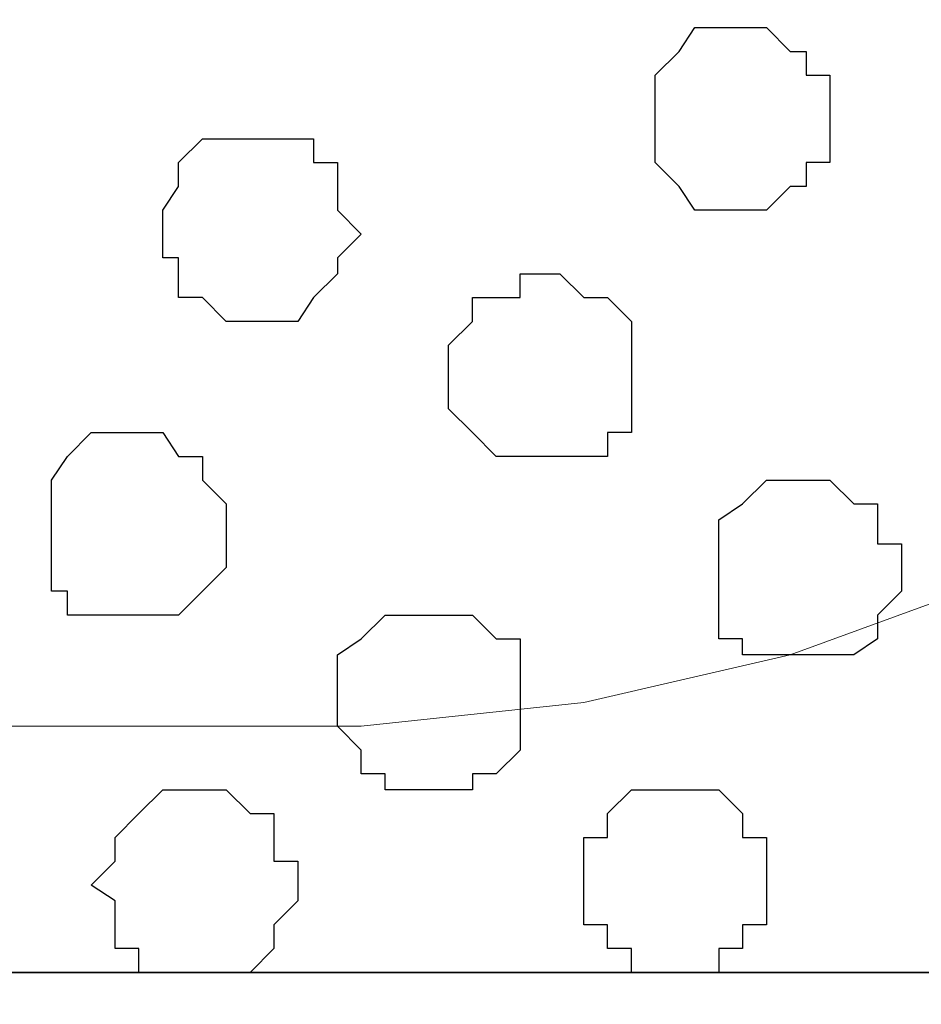
# Model space of a CAD drawing. Units: centimetres. Extents: x -8.5 to 8.6, y -10.2 to 13.4.
# Drawn here: x -2.5 to -2.2, y 0.5 to 0.8 of the extents above; entities that cross this region are included whole.
import ezdxf

# ---------------------------------------------------------------- set-up
doc = ezdxf.new("R2010")
doc.units = ezdxf.units.CM
doc.header["$MEASUREMENT"] = 0
doc.layers.add('Layer 1', color=7, linetype='Continuous')

msp = doc.modelspace()

# ---------------------------------------------------------------- linework, layer by layer
at = {"layer": 'Layer 1', "color": 254}
msp.add_open_spline([(-7.94032, 0.49671), (-7.94032, 0.49671), (8.55274, 0.49671), (8.55274, 0.49671), (8.55274, 0.49671), (8.55274, 0.49671), (8.55274, 1.91276), (8.55274, 1.91276), (8.55274, 1.91276), (8.55274, 1.91276), (-7.94032, 1.91276), (-7.94032, 1.91276), (-7.94032, 1.91276), (-7.94032, 1.91276), (-7.94032, 0.49671), (-7.94032, 0.49671)], degree=3, knots=[0, 0, 0, 0, 0.25, 0.25, 0.25, 0.25, 0.5, 0.5, 0.5, 0.5, 0.75, 0.75, 0.75, 0.75, 1, 1, 1, 1], dxfattribs=at)
at = {"layer": 'Layer 1', "lineweight": 9}
for points, knots in [([(-7.94032, 1.91276), (-7.94032, 1.91276), (8.55274, 1.91276), (8.55274, 1.91276), (8.55274, 1.91276), (8.55274, 1.91276), (8.55274, 0.49671), (8.55274, 0.49671), (8.55274, 0.49671), (8.55274, 0.49671), (-7.94032, 0.49671), (-7.94032, 0.49671), (-7.94032, 0.49671), (-7.94032, 0.49671), (-7.94032, 1.91276), (-7.94032, 1.91276)], [0, 0, 0, 0, 0.25, 0.25, 0.25, 0.25, 0.5, 0.5, 0.5, 0.5, 0.75, 0.75, 0.75, 0.75, 1, 1, 1, 1]), ([(-2.75449, 0.69991), (-2.75449, 0.69991), (-2.44969, 1.70321), (-2.44969, 1.70321), (-2.44969, 1.70321), (-2.44969, 1.70321), (-2.44969, 1.73919), (-2.44969, 1.73919), (-2.44969, 1.73919), (-2.44969, 1.73919), (-2.45604, 1.75824), (-2.45604, 1.75824), (-2.45604, 1.75824), (-2.45604, 1.75824), (-2.46874, 1.76883), (-2.46874, 1.76883), (-2.46874, 1.76883), (-2.46874, 1.76883), (-2.49837, 1.79846), (-2.49837, 1.79846), (-2.49837, 1.79846), (-2.49837, 1.79846), (-2.53436, 1.82386), (-2.53436, 1.82386), (-2.53436, 1.82386), (-2.53436, 1.82386), (-2.58092, 1.84079), (-2.58092, 1.84079), (-2.58092, 1.84079), (-2.58092, 1.84079), (-2.63596, 1.85349), (-2.63596, 1.85349), (-2.63596, 1.85349), (-2.63596, 1.85349), (-2.69522, 1.85984), (-2.69522, 1.85984), (-2.69522, 1.85984), (-2.69522, 1.85984), (-2.76084, 1.86619), (-2.76084, 1.86619), (-2.76084, 1.86619), (-2.76084, 1.86619), (-2.82011, 1.85984), (-2.82011, 1.85984), (-2.82011, 1.85984), (-2.82011, 1.85984), (-2.87937, 1.85349), (-2.87937, 1.85349), (-2.87937, 1.85349), (-2.87937, 1.85349), (-2.93441, 1.84714), (-2.93441, 1.84714), (-2.93441, 1.84714), (-2.93441, 1.84714), (-2.98097, 1.83021), (-2.98097, 1.83021), (-2.98097, 1.83021), (-2.98097, 1.83021), (-3.01696, 1.80481), (-3.01696, 1.80481), (-3.01696, 1.80481), (-3.01696, 1.80481), (-3.04659, 1.78153), (-3.04659, 1.78153), (-3.04659, 1.78153), (-3.04659, 1.78153), (-3.05929, 1.76459), (-3.05929, 1.76459), (-3.05929, 1.76459), (-3.05929, 1.76459), (-3.05929, 1.75189), (-3.05929, 1.75189), (-3.05929, 1.75189), (-3.05929, 1.75189), (-3.06564, 1.73284), (-3.06564, 1.73284), (-3.06564, 1.73284), (-3.06564, 1.73284), (-3.05929, 1.71591), (-3.05929, 1.71591), (-3.05929, 1.71591), (-3.05929, 1.71591), (-2.75449, 0.69991), (-2.75449, 0.69991)], [0, 0, 0, 0, 0.047619, 0.047619, 0.047619, 0.047619, 0.095238, 0.095238, 0.095238, 0.095238, 0.142857, 0.142857, 0.142857, 0.142857, 0.190476, 0.190476, 0.190476, 0.190476, 0.238095, 0.238095, 0.238095, 0.238095, 0.285714, 0.285714, 0.285714, 0.285714, 0.333333, 0.333333, 0.333333, 0.333333, 0.380952, 0.380952, 0.380952, 0.380952, 0.428571, 0.428571, 0.428571, 0.428571, 0.47619, 0.47619, 0.47619, 0.47619, 0.52381, 0.52381, 0.52381, 0.52381, 0.571429, 0.571429, 0.571429, 0.571429, 0.619048, 0.619048, 0.619048, 0.619048, 0.666667, 0.666667, 0.666667, 0.666667, 0.714286, 0.714286, 0.714286, 0.714286, 0.761905, 0.761905, 0.761905, 0.761905, 0.809524, 0.809524, 0.809524, 0.809524, 0.857143, 0.857143, 0.857143, 0.857143, 0.904762, 0.904762, 0.904762, 0.904762, 0.952381, 0.952381, 0.952381, 0.952381, 1, 1, 1, 1]), ([(-2.14489, 0.70626), (-2.14489, 0.70626), (-1.84644, 1.70956), (-1.84644, 1.70956), (-1.84644, 1.70956), (-1.84644, 1.70956), (-1.84009, 1.72861), (-1.84009, 1.72861), (-1.84009, 1.72861), (-1.84009, 1.72861), (-1.84644, 1.74554), (-1.84644, 1.74554), (-1.84644, 1.74554), (-1.84644, 1.74554), (-1.85279, 1.76459), (-1.85279, 1.76459), (-1.85279, 1.76459), (-1.85279, 1.76459), (-1.85914, 1.78153), (-1.85914, 1.78153), (-1.85914, 1.78153), (-1.85914, 1.78153), (-1.88877, 1.80481), (-1.88877, 1.80481), (-1.88877, 1.80481), (-1.88877, 1.80481), (-1.92476, 1.83021), (-1.92476, 1.83021), (-1.92476, 1.83021), (-1.92476, 1.83021), (-1.97132, 1.84714), (-1.97132, 1.84714), (-1.97132, 1.84714), (-1.97132, 1.84714), (-2.02636, 1.85984), (-2.02636, 1.85984), (-2.02636, 1.85984), (-2.02636, 1.85984), (-2.08562, 1.86619), (-2.08562, 1.86619), (-2.08562, 1.86619), (-2.08562, 1.86619), (-2.21051, 1.86619), (-2.21051, 1.86619), (-2.21051, 1.86619), (-2.21051, 1.86619), (-2.26554, 1.85984), (-2.26554, 1.85984), (-2.26554, 1.85984), (-2.26554, 1.85984), (-2.31846, 1.84714), (-2.31846, 1.84714), (-2.31846, 1.84714), (-2.31846, 1.84714), (-2.36714, 1.83021), (-2.36714, 1.83021), (-2.36714, 1.83021), (-2.36714, 1.83021), (-2.40312, 1.80481), (-2.40312, 1.80481), (-2.40312, 1.80481), (-2.40312, 1.80481), (-2.43276, 1.78153), (-2.43276, 1.78153), (-2.43276, 1.78153), (-2.43276, 1.78153), (-2.43911, 1.76459), (-2.43911, 1.76459), (-2.43911, 1.76459), (-2.43911, 1.76459), (-2.44334, 1.74554), (-2.44334, 1.74554), (-2.44334, 1.74554), (-2.44334, 1.74554), (-2.44969, 1.72861), (-2.44969, 1.72861), (-2.44969, 1.72861), (-2.44969, 1.72861), (-2.44334, 1.70956), (-2.44334, 1.70956), (-2.44334, 1.70956), (-2.44334, 1.70956), (-2.14489, 0.70626), (-2.14489, 0.70626)], [0, 0, 0, 0, 0.047619, 0.047619, 0.047619, 0.047619, 0.095238, 0.095238, 0.095238, 0.095238, 0.142857, 0.142857, 0.142857, 0.142857, 0.190476, 0.190476, 0.190476, 0.190476, 0.238095, 0.238095, 0.238095, 0.238095, 0.285714, 0.285714, 0.285714, 0.285714, 0.333333, 0.333333, 0.333333, 0.333333, 0.380952, 0.380952, 0.380952, 0.380952, 0.428571, 0.428571, 0.428571, 0.428571, 0.47619, 0.47619, 0.47619, 0.47619, 0.52381, 0.52381, 0.52381, 0.52381, 0.571429, 0.571429, 0.571429, 0.571429, 0.619048, 0.619048, 0.619048, 0.619048, 0.666667, 0.666667, 0.666667, 0.666667, 0.714286, 0.714286, 0.714286, 0.714286, 0.761905, 0.761905, 0.761905, 0.761905, 0.809524, 0.809524, 0.809524, 0.809524, 0.857143, 0.857143, 0.857143, 0.857143, 0.904762, 0.904762, 0.904762, 0.904762, 0.952381, 0.952381, 0.952381, 0.952381, 1, 1, 1, 1]), ([(-2.44969, 1.72226), (-2.44969, 1.72226), (-2.14489, 0.71261), (-2.14489, 0.71261), (-2.14489, 0.71261), (-2.14489, 0.71261), (-2.14489, 0.67663), (-2.14489, 0.67663), (-2.14489, 0.67663), (-2.14489, 0.67663), (-2.15124, 0.66393), (-2.15124, 0.66393), (-2.15124, 0.66393), (-2.15124, 0.66393), (-2.16394, 0.64699), (-2.16394, 0.64699), (-2.16394, 0.64699), (-2.16394, 0.64699), (-2.19357, 0.62159), (-2.19357, 0.62159), (-2.19357, 0.62159), (-2.19357, 0.62159), (-2.22956, 0.59831), (-2.22956, 0.59831), (-2.22956, 0.59831), (-2.22956, 0.59831), (-2.27612, 0.58138), (-2.27612, 0.58138), (-2.27612, 0.58138), (-2.27612, 0.58138), (-2.33116, 0.56868), (-2.33116, 0.56868), (-2.33116, 0.56868), (-2.33116, 0.56868), (-2.39042, 0.56233), (-2.39042, 0.56233), (-2.39042, 0.56233), (-2.39042, 0.56233), (-2.50896, 0.56233), (-2.50896, 0.56233), (-2.50896, 0.56233), (-2.50896, 0.56233), (-2.57034, 0.56868), (-2.57034, 0.56868), (-2.57034, 0.56868), (-2.57034, 0.56868), (-2.62326, 0.58138), (-2.62326, 0.58138), (-2.62326, 0.58138), (-2.62326, 0.58138), (-2.67194, 0.59831), (-2.67194, 0.59831), (-2.67194, 0.59831), (-2.67194, 0.59831), (-2.70792, 0.62159), (-2.70792, 0.62159), (-2.70792, 0.62159), (-2.70792, 0.62159), (-2.73756, 0.64699), (-2.73756, 0.64699), (-2.73756, 0.64699), (-2.73756, 0.64699), (-2.74179, 0.66393), (-2.74179, 0.66393), (-2.74179, 0.66393), (-2.74179, 0.66393), (-2.74814, 0.67663), (-2.74814, 0.67663), (-2.74814, 0.67663), (-2.74814, 0.67663), (-2.74814, 0.71261), (-2.74814, 0.71261), (-2.74814, 0.71261), (-2.74814, 0.71261), (-2.44969, 1.72226), (-2.44969, 1.72226)], [0, 0, 0, 0, 0.052632, 0.052632, 0.052632, 0.052632, 0.105263, 0.105263, 0.105263, 0.105263, 0.157895, 0.157895, 0.157895, 0.157895, 0.210526, 0.210526, 0.210526, 0.210526, 0.263158, 0.263158, 0.263158, 0.263158, 0.315789, 0.315789, 0.315789, 0.315789, 0.368421, 0.368421, 0.368421, 0.368421, 0.421053, 0.421053, 0.421053, 0.421053, 0.473684, 0.473684, 0.473684, 0.473684, 0.526316, 0.526316, 0.526316, 0.526316, 0.578947, 0.578947, 0.578947, 0.578947, 0.631579, 0.631579, 0.631579, 0.631579, 0.684211, 0.684211, 0.684211, 0.684211, 0.736842, 0.736842, 0.736842, 0.736842, 0.789474, 0.789474, 0.789474, 0.789474, 0.842105, 0.842105, 0.842105, 0.842105, 0.894737, 0.894737, 0.894737, 0.894737, 0.947368, 0.947368, 0.947368, 0.947368, 1, 1, 1, 1]), ([(-7.94032, 0.49671), (-7.94032, 0.49671), (8.55909, 0.49671), (8.55909, 0.49671), (8.55909, 0.49671), (8.55909, 0.49671), (8.55909, 0.18556), (8.55909, 0.18556), (8.55909, 0.18556), (8.55909, 0.18556), (-7.94032, 0.18556), (-7.94032, 0.18556), (-7.94032, 0.18556), (-7.94032, 0.18556), (-7.94032, 0.49671), (-7.94032, 0.49671)], [0, 0, 0, 0, 0.25, 0.25, 0.25, 0.25, 0.5, 0.5, 0.5, 0.5, 0.75, 0.75, 0.75, 0.75, 1, 1, 1, 1])]:
    msp.add_open_spline(points, degree=3, knots=knots, dxfattribs=at)
at = {"layer": 'Layer 1', "color": 253}
for points, knots in [([(-2.28882, 0.69991), (-2.28882, 0.69991), (-2.28247, 0.69991), (-2.28247, 0.69991), (-2.28247, 0.69991), (-2.28247, 0.69991), (-2.27612, 0.70626), (-2.27612, 0.70626), (-2.27612, 0.70626), (-2.27612, 0.70626), (-2.27189, 0.70626), (-2.27189, 0.70626), (-2.27189, 0.70626), (-2.27189, 0.70626), (-2.27189, 0.71261), (-2.27189, 0.71261), (-2.27189, 0.71261), (-2.27189, 0.71261), (-2.26554, 0.71261), (-2.26554, 0.71261), (-2.26554, 0.71261), (-2.26554, 0.71261), (-2.26554, 0.73589), (-2.26554, 0.73589), (-2.26554, 0.73589), (-2.26554, 0.73589), (-2.27189, 0.73589), (-2.27189, 0.73589), (-2.27189, 0.73589), (-2.27189, 0.73589), (-2.27189, 0.74224), (-2.27189, 0.74224), (-2.27189, 0.74224), (-2.27189, 0.74224), (-2.27612, 0.74224), (-2.27612, 0.74224), (-2.27612, 0.74224), (-2.27612, 0.74224), (-2.28247, 0.74859), (-2.28247, 0.74859), (-2.28247, 0.74859), (-2.28247, 0.74859), (-2.30152, 0.74859), (-2.30152, 0.74859), (-2.30152, 0.74859), (-2.30152, 0.74859), (-2.30576, 0.74224), (-2.30576, 0.74224), (-2.30576, 0.74224), (-2.30576, 0.74224), (-2.31211, 0.73589), (-2.31211, 0.73589), (-2.31211, 0.73589), (-2.31211, 0.73589), (-2.31211, 0.71261), (-2.31211, 0.71261), (-2.31211, 0.71261), (-2.31211, 0.71261), (-2.30576, 0.70626), (-2.30576, 0.70626), (-2.30576, 0.70626), (-2.30576, 0.70626), (-2.30152, 0.69991), (-2.30152, 0.69991), (-2.30152, 0.69991), (-2.30152, 0.69991), (-2.28882, 0.69991), (-2.28882, 0.69991)], [0, 0, 0, 0, 0.058824, 0.058824, 0.058824, 0.058824, 0.117647, 0.117647, 0.117647, 0.117647, 0.176471, 0.176471, 0.176471, 0.176471, 0.235294, 0.235294, 0.235294, 0.235294, 0.294118, 0.294118, 0.294118, 0.294118, 0.352941, 0.352941, 0.352941, 0.352941, 0.411765, 0.411765, 0.411765, 0.411765, 0.470588, 0.470588, 0.470588, 0.470588, 0.529412, 0.529412, 0.529412, 0.529412, 0.588235, 0.588235, 0.588235, 0.588235, 0.647059, 0.647059, 0.647059, 0.647059, 0.705882, 0.705882, 0.705882, 0.705882, 0.764706, 0.764706, 0.764706, 0.764706, 0.823529, 0.823529, 0.823529, 0.823529, 0.882353, 0.882353, 0.882353, 0.882353, 0.941176, 0.941176, 0.941176, 0.941176, 1, 1, 1, 1]), ([(-2.42006, 0.67028), (-2.42006, 0.67028), (-2.40736, 0.67028), (-2.40736, 0.67028), (-2.40736, 0.67028), (-2.40736, 0.67028), (-2.40312, 0.67663), (-2.40312, 0.67663), (-2.40312, 0.67663), (-2.40312, 0.67663), (-2.39677, 0.68298), (-2.39677, 0.68298), (-2.39677, 0.68298), (-2.39677, 0.68298), (-2.39677, 0.68721), (-2.39677, 0.68721), (-2.39677, 0.68721), (-2.39677, 0.68721), (-2.39042, 0.69356), (-2.39042, 0.69356), (-2.39042, 0.69356), (-2.39042, 0.69356), (-2.39677, 0.69991), (-2.39677, 0.69991), (-2.39677, 0.69991), (-2.39677, 0.69991), (-2.39677, 0.71261), (-2.39677, 0.71261), (-2.39677, 0.71261), (-2.39677, 0.71261), (-2.40312, 0.71261), (-2.40312, 0.71261), (-2.40312, 0.71261), (-2.40312, 0.71261), (-2.40312, 0.71896), (-2.40312, 0.71896), (-2.40312, 0.71896), (-2.40312, 0.71896), (-2.43276, 0.71896), (-2.43276, 0.71896), (-2.43276, 0.71896), (-2.43276, 0.71896), (-2.43911, 0.71261), (-2.43911, 0.71261), (-2.43911, 0.71261), (-2.43911, 0.71261), (-2.43911, 0.70626), (-2.43911, 0.70626), (-2.43911, 0.70626), (-2.43911, 0.70626), (-2.44334, 0.69991), (-2.44334, 0.69991), (-2.44334, 0.69991), (-2.44334, 0.69991), (-2.44334, 0.68721), (-2.44334, 0.68721), (-2.44334, 0.68721), (-2.44334, 0.68721), (-2.43911, 0.68721), (-2.43911, 0.68721), (-2.43911, 0.68721), (-2.43911, 0.68721), (-2.43911, 0.67663), (-2.43911, 0.67663), (-2.43911, 0.67663), (-2.43911, 0.67663), (-2.43276, 0.67663), (-2.43276, 0.67663), (-2.43276, 0.67663), (-2.43276, 0.67663), (-2.42641, 0.67028), (-2.42641, 0.67028), (-2.42641, 0.67028), (-2.42641, 0.67028), (-2.42006, 0.67028), (-2.42006, 0.67028)], [0, 0, 0, 0, 0.052632, 0.052632, 0.052632, 0.052632, 0.105263, 0.105263, 0.105263, 0.105263, 0.157895, 0.157895, 0.157895, 0.157895, 0.210526, 0.210526, 0.210526, 0.210526, 0.263158, 0.263158, 0.263158, 0.263158, 0.315789, 0.315789, 0.315789, 0.315789, 0.368421, 0.368421, 0.368421, 0.368421, 0.421053, 0.421053, 0.421053, 0.421053, 0.473684, 0.473684, 0.473684, 0.473684, 0.526316, 0.526316, 0.526316, 0.526316, 0.578947, 0.578947, 0.578947, 0.578947, 0.631579, 0.631579, 0.631579, 0.631579, 0.684211, 0.684211, 0.684211, 0.684211, 0.736842, 0.736842, 0.736842, 0.736842, 0.789474, 0.789474, 0.789474, 0.789474, 0.842105, 0.842105, 0.842105, 0.842105, 0.894737, 0.894737, 0.894737, 0.894737, 0.947368, 0.947368, 0.947368, 0.947368, 1, 1, 1, 1]), ([(-2.34174, 0.63429), (-2.34174, 0.63429), (-2.32481, 0.63429), (-2.32481, 0.63429), (-2.32481, 0.63429), (-2.32481, 0.63429), (-2.32481, 0.64064), (-2.32481, 0.64064), (-2.32481, 0.64064), (-2.32481, 0.64064), (-2.31846, 0.64064), (-2.31846, 0.64064), (-2.31846, 0.64064), (-2.31846, 0.64064), (-2.31846, 0.67028), (-2.31846, 0.67028), (-2.31846, 0.67028), (-2.31846, 0.67028), (-2.32481, 0.67663), (-2.32481, 0.67663), (-2.32481, 0.67663), (-2.32481, 0.67663), (-2.33116, 0.67663), (-2.33116, 0.67663), (-2.33116, 0.67663), (-2.33116, 0.67663), (-2.33751, 0.68298), (-2.33751, 0.68298), (-2.33751, 0.68298), (-2.33751, 0.68298), (-2.34809, 0.68298), (-2.34809, 0.68298), (-2.34809, 0.68298), (-2.34809, 0.68298), (-2.34809, 0.67663), (-2.34809, 0.67663), (-2.34809, 0.67663), (-2.34809, 0.67663), (-2.36079, 0.67663), (-2.36079, 0.67663), (-2.36079, 0.67663), (-2.36079, 0.67663), (-2.36079, 0.67028), (-2.36079, 0.67028), (-2.36079, 0.67028), (-2.36079, 0.67028), (-2.36714, 0.66393), (-2.36714, 0.66393), (-2.36714, 0.66393), (-2.36714, 0.66393), (-2.36714, 0.64699), (-2.36714, 0.64699), (-2.36714, 0.64699), (-2.36714, 0.64699), (-2.36079, 0.64064), (-2.36079, 0.64064), (-2.36079, 0.64064), (-2.36079, 0.64064), (-2.35444, 0.63429), (-2.35444, 0.63429), (-2.35444, 0.63429), (-2.35444, 0.63429), (-2.34174, 0.63429), (-2.34174, 0.63429)], [0, 0, 0, 0, 0.0625, 0.0625, 0.0625, 0.0625, 0.125, 0.125, 0.125, 0.125, 0.1875, 0.1875, 0.1875, 0.1875, 0.25, 0.25, 0.25, 0.25, 0.3125, 0.3125, 0.3125, 0.3125, 0.375, 0.375, 0.375, 0.375, 0.4375, 0.4375, 0.4375, 0.4375, 0.5, 0.5, 0.5, 0.5, 0.5625, 0.5625, 0.5625, 0.5625, 0.625, 0.625, 0.625, 0.625, 0.6875, 0.6875, 0.6875, 0.6875, 0.75, 0.75, 0.75, 0.75, 0.8125, 0.8125, 0.8125, 0.8125, 0.875, 0.875, 0.875, 0.875, 0.9375, 0.9375, 0.9375, 0.9375, 1, 1, 1, 1]), ([(-2.37137, 0.54539), (-2.37137, 0.54539), (-2.36079, 0.54539), (-2.36079, 0.54539), (-2.36079, 0.54539), (-2.36079, 0.54539), (-2.36079, 0.54963), (-2.36079, 0.54963), (-2.36079, 0.54963), (-2.36079, 0.54963), (-2.35444, 0.54963), (-2.35444, 0.54963), (-2.35444, 0.54963), (-2.35444, 0.54963), (-2.34809, 0.55598), (-2.34809, 0.55598), (-2.34809, 0.55598), (-2.34809, 0.55598), (-2.34809, 0.58561), (-2.34809, 0.58561), (-2.34809, 0.58561), (-2.34809, 0.58561), (-2.35444, 0.58561), (-2.35444, 0.58561), (-2.35444, 0.58561), (-2.35444, 0.58561), (-2.36079, 0.59196), (-2.36079, 0.59196), (-2.36079, 0.59196), (-2.36079, 0.59196), (-2.38407, 0.59196), (-2.38407, 0.59196), (-2.38407, 0.59196), (-2.38407, 0.59196), (-2.39042, 0.58561), (-2.39042, 0.58561), (-2.39042, 0.58561), (-2.39042, 0.58561), (-2.39677, 0.58138), (-2.39677, 0.58138), (-2.39677, 0.58138), (-2.39677, 0.58138), (-2.39677, 0.56233), (-2.39677, 0.56233), (-2.39677, 0.56233), (-2.39677, 0.56233), (-2.39042, 0.55598), (-2.39042, 0.55598), (-2.39042, 0.55598), (-2.39042, 0.55598), (-2.39042, 0.54963), (-2.39042, 0.54963), (-2.39042, 0.54963), (-2.39042, 0.54963), (-2.38407, 0.54963), (-2.38407, 0.54963), (-2.38407, 0.54963), (-2.38407, 0.54963), (-2.38407, 0.54539), (-2.38407, 0.54539), (-2.38407, 0.54539), (-2.38407, 0.54539), (-2.37137, 0.54539), (-2.37137, 0.54539)], [0, 0, 0, 0, 0.0625, 0.0625, 0.0625, 0.0625, 0.125, 0.125, 0.125, 0.125, 0.1875, 0.1875, 0.1875, 0.1875, 0.25, 0.25, 0.25, 0.25, 0.3125, 0.3125, 0.3125, 0.3125, 0.375, 0.375, 0.375, 0.375, 0.4375, 0.4375, 0.4375, 0.4375, 0.5, 0.5, 0.5, 0.5, 0.5625, 0.5625, 0.5625, 0.5625, 0.625, 0.625, 0.625, 0.625, 0.6875, 0.6875, 0.6875, 0.6875, 0.75, 0.75, 0.75, 0.75, 0.8125, 0.8125, 0.8125, 0.8125, 0.875, 0.875, 0.875, 0.875, 0.9375, 0.9375, 0.9375, 0.9375, 1, 1, 1, 1]), ([(-2.30576, 0.49671), (-2.30576, 0.49671), (-2.29517, 0.49671), (-2.29517, 0.49671), (-2.29517, 0.49671), (-2.29517, 0.49671), (-2.29517, 0.50306), (-2.29517, 0.50306), (-2.29517, 0.50306), (-2.29517, 0.50306), (-2.28882, 0.50306), (-2.28882, 0.50306), (-2.28882, 0.50306), (-2.28882, 0.50306), (-2.28882, 0.50941), (-2.28882, 0.50941), (-2.28882, 0.50941), (-2.28882, 0.50941), (-2.28247, 0.50941), (-2.28247, 0.50941), (-2.28247, 0.50941), (-2.28247, 0.50941), (-2.28247, 0.53269), (-2.28247, 0.53269), (-2.28247, 0.53269), (-2.28247, 0.53269), (-2.28882, 0.53269), (-2.28882, 0.53269), (-2.28882, 0.53269), (-2.28882, 0.53269), (-2.28882, 0.53904), (-2.28882, 0.53904), (-2.28882, 0.53904), (-2.28882, 0.53904), (-2.29517, 0.54539), (-2.29517, 0.54539), (-2.29517, 0.54539), (-2.29517, 0.54539), (-2.31846, 0.54539), (-2.31846, 0.54539), (-2.31846, 0.54539), (-2.31846, 0.54539), (-2.32481, 0.53904), (-2.32481, 0.53904), (-2.32481, 0.53904), (-2.32481, 0.53904), (-2.32481, 0.53269), (-2.32481, 0.53269), (-2.32481, 0.53269), (-2.32481, 0.53269), (-2.33116, 0.53269), (-2.33116, 0.53269), (-2.33116, 0.53269), (-2.33116, 0.53269), (-2.33116, 0.50941), (-2.33116, 0.50941), (-2.33116, 0.50941), (-2.33116, 0.50941), (-2.32481, 0.50941), (-2.32481, 0.50941), (-2.32481, 0.50941), (-2.32481, 0.50941), (-2.32481, 0.50306), (-2.32481, 0.50306), (-2.32481, 0.50306), (-2.32481, 0.50306), (-2.31846, 0.50306), (-2.31846, 0.50306), (-2.31846, 0.50306), (-2.31846, 0.50306), (-2.31846, 0.49671), (-2.31846, 0.49671), (-2.31846, 0.49671), (-2.31846, 0.49671), (-2.30576, 0.49671), (-2.30576, 0.49671)], [0, 0, 0, 0, 0.052632, 0.052632, 0.052632, 0.052632, 0.105263, 0.105263, 0.105263, 0.105263, 0.157895, 0.157895, 0.157895, 0.157895, 0.210526, 0.210526, 0.210526, 0.210526, 0.263158, 0.263158, 0.263158, 0.263158, 0.315789, 0.315789, 0.315789, 0.315789, 0.368421, 0.368421, 0.368421, 0.368421, 0.421053, 0.421053, 0.421053, 0.421053, 0.473684, 0.473684, 0.473684, 0.473684, 0.526316, 0.526316, 0.526316, 0.526316, 0.578947, 0.578947, 0.578947, 0.578947, 0.631579, 0.631579, 0.631579, 0.631579, 0.684211, 0.684211, 0.684211, 0.684211, 0.736842, 0.736842, 0.736842, 0.736842, 0.789474, 0.789474, 0.789474, 0.789474, 0.842105, 0.842105, 0.842105, 0.842105, 0.894737, 0.894737, 0.894737, 0.894737, 0.947368, 0.947368, 0.947368, 0.947368, 1, 1, 1, 1])]:
    msp.add_open_spline(points, degree=3, knots=knots, dxfattribs=at)
at = {"layer": 'Layer 1'}
for points, knots in [([(-2.44969, 0.59196), (-2.44969, 0.59196), (-2.43911, 0.59196), (-2.43911, 0.59196), (-2.43911, 0.59196), (-2.43911, 0.59196), (-2.42641, 0.60466), (-2.42641, 0.60466), (-2.42641, 0.60466), (-2.42641, 0.60466), (-2.42641, 0.62159), (-2.42641, 0.62159), (-2.42641, 0.62159), (-2.42641, 0.62159), (-2.43276, 0.62794), (-2.43276, 0.62794), (-2.43276, 0.62794), (-2.43276, 0.62794), (-2.43276, 0.63429), (-2.43276, 0.63429), (-2.43276, 0.63429), (-2.43276, 0.63429), (-2.43911, 0.63429), (-2.43911, 0.63429), (-2.43911, 0.63429), (-2.43911, 0.63429), (-2.44334, 0.64064), (-2.44334, 0.64064), (-2.44334, 0.64064), (-2.44334, 0.64064), (-2.46239, 0.64064), (-2.46239, 0.64064), (-2.46239, 0.64064), (-2.46239, 0.64064), (-2.46874, 0.63429), (-2.46874, 0.63429), (-2.46874, 0.63429), (-2.46874, 0.63429), (-2.47297, 0.62794), (-2.47297, 0.62794), (-2.47297, 0.62794), (-2.47297, 0.62794), (-2.47297, 0.59831), (-2.47297, 0.59831), (-2.47297, 0.59831), (-2.47297, 0.59831), (-2.46874, 0.59831), (-2.46874, 0.59831), (-2.46874, 0.59831), (-2.46874, 0.59831), (-2.46874, 0.59196), (-2.46874, 0.59196), (-2.46874, 0.59196), (-2.46874, 0.59196), (-2.44969, 0.59196), (-2.44969, 0.59196)], [0, 0, 0, 0, 0.071429, 0.071429, 0.071429, 0.071429, 0.142857, 0.142857, 0.142857, 0.142857, 0.214286, 0.214286, 0.214286, 0.214286, 0.285714, 0.285714, 0.285714, 0.285714, 0.357143, 0.357143, 0.357143, 0.357143, 0.428571, 0.428571, 0.428571, 0.428571, 0.5, 0.5, 0.5, 0.5, 0.571429, 0.571429, 0.571429, 0.571429, 0.642857, 0.642857, 0.642857, 0.642857, 0.714286, 0.714286, 0.714286, 0.714286, 0.785714, 0.785714, 0.785714, 0.785714, 0.857143, 0.857143, 0.857143, 0.857143, 0.928571, 0.928571, 0.928571, 0.928571, 1, 1, 1, 1]), ([(-2.43276, 0.49671), (-2.43276, 0.49671), (-2.42006, 0.49671), (-2.42006, 0.49671), (-2.42006, 0.49671), (-2.42006, 0.49671), (-2.41371, 0.50306), (-2.41371, 0.50306), (-2.41371, 0.50306), (-2.41371, 0.50306), (-2.41371, 0.50941), (-2.41371, 0.50941), (-2.41371, 0.50941), (-2.41371, 0.50941), (-2.40736, 0.51576), (-2.40736, 0.51576), (-2.40736, 0.51576), (-2.40736, 0.51576), (-2.40736, 0.52634), (-2.40736, 0.52634), (-2.40736, 0.52634), (-2.40736, 0.52634), (-2.41371, 0.52634), (-2.41371, 0.52634), (-2.41371, 0.52634), (-2.41371, 0.52634), (-2.41371, 0.53904), (-2.41371, 0.53904), (-2.41371, 0.53904), (-2.41371, 0.53904), (-2.42006, 0.53904), (-2.42006, 0.53904), (-2.42006, 0.53904), (-2.42006, 0.53904), (-2.42641, 0.54539), (-2.42641, 0.54539), (-2.42641, 0.54539), (-2.42641, 0.54539), (-2.44334, 0.54539), (-2.44334, 0.54539), (-2.44334, 0.54539), (-2.44334, 0.54539), (-2.44969, 0.53904), (-2.44969, 0.53904), (-2.44969, 0.53904), (-2.44969, 0.53904), (-2.45604, 0.53269), (-2.45604, 0.53269), (-2.45604, 0.53269), (-2.45604, 0.53269), (-2.45604, 0.52634), (-2.45604, 0.52634), (-2.45604, 0.52634), (-2.45604, 0.52634), (-2.46239, 0.51999), (-2.46239, 0.51999), (-2.46239, 0.51999), (-2.46239, 0.51999), (-2.45604, 0.51576), (-2.45604, 0.51576), (-2.45604, 0.51576), (-2.45604, 0.51576), (-2.45604, 0.50306), (-2.45604, 0.50306), (-2.45604, 0.50306), (-2.45604, 0.50306), (-2.44969, 0.50306), (-2.44969, 0.50306), (-2.44969, 0.50306), (-2.44969, 0.50306), (-2.44969, 0.49671), (-2.44969, 0.49671), (-2.44969, 0.49671), (-2.44969, 0.49671), (-2.43276, 0.49671), (-2.43276, 0.49671)], [0, 0, 0, 0, 0.052632, 0.052632, 0.052632, 0.052632, 0.105263, 0.105263, 0.105263, 0.105263, 0.157895, 0.157895, 0.157895, 0.157895, 0.210526, 0.210526, 0.210526, 0.210526, 0.263158, 0.263158, 0.263158, 0.263158, 0.315789, 0.315789, 0.315789, 0.315789, 0.368421, 0.368421, 0.368421, 0.368421, 0.421053, 0.421053, 0.421053, 0.421053, 0.473684, 0.473684, 0.473684, 0.473684, 0.526316, 0.526316, 0.526316, 0.526316, 0.578947, 0.578947, 0.578947, 0.578947, 0.631579, 0.631579, 0.631579, 0.631579, 0.684211, 0.684211, 0.684211, 0.684211, 0.736842, 0.736842, 0.736842, 0.736842, 0.789474, 0.789474, 0.789474, 0.789474, 0.842105, 0.842105, 0.842105, 0.842105, 0.894737, 0.894737, 0.894737, 0.894737, 0.947368, 0.947368, 0.947368, 0.947368, 1, 1, 1, 1])]:
    msp.add_open_spline(points, degree=3, knots=knots, dxfattribs=at)
at = {"layer": 'Layer 1', "color": 251}
msp.add_open_spline([(-2.27189, 0.58138), (-2.27189, 0.58138), (-2.25919, 0.58138), (-2.25919, 0.58138), (-2.25919, 0.58138), (-2.25919, 0.58138), (-2.25284, 0.58561), (-2.25284, 0.58561), (-2.25284, 0.58561), (-2.25284, 0.58561), (-2.25284, 0.59196), (-2.25284, 0.59196), (-2.25284, 0.59196), (-2.25284, 0.59196), (-2.24649, 0.59831), (-2.24649, 0.59831), (-2.24649, 0.59831), (-2.24649, 0.59831), (-2.24649, 0.61101), (-2.24649, 0.61101), (-2.24649, 0.61101), (-2.24649, 0.61101), (-2.25284, 0.61101), (-2.25284, 0.61101), (-2.25284, 0.61101), (-2.25284, 0.61101), (-2.25284, 0.62159), (-2.25284, 0.62159), (-2.25284, 0.62159), (-2.25284, 0.62159), (-2.25919, 0.62159), (-2.25919, 0.62159), (-2.25919, 0.62159), (-2.25919, 0.62159), (-2.26554, 0.62794), (-2.26554, 0.62794), (-2.26554, 0.62794), (-2.26554, 0.62794), (-2.28247, 0.62794), (-2.28247, 0.62794), (-2.28247, 0.62794), (-2.28247, 0.62794), (-2.28882, 0.62159), (-2.28882, 0.62159), (-2.28882, 0.62159), (-2.28882, 0.62159), (-2.29517, 0.61736), (-2.29517, 0.61736), (-2.29517, 0.61736), (-2.29517, 0.61736), (-2.29517, 0.58561), (-2.29517, 0.58561), (-2.29517, 0.58561), (-2.29517, 0.58561), (-2.28882, 0.58561), (-2.28882, 0.58561), (-2.28882, 0.58561), (-2.28882, 0.58561), (-2.28882, 0.58138), (-2.28882, 0.58138), (-2.28882, 0.58138), (-2.28882, 0.58138), (-2.27189, 0.58138), (-2.27189, 0.58138)], degree=3, knots=[0, 0, 0, 0, 0.0625, 0.0625, 0.0625, 0.0625, 0.125, 0.125, 0.125, 0.125, 0.1875, 0.1875, 0.1875, 0.1875, 0.25, 0.25, 0.25, 0.25, 0.3125, 0.3125, 0.3125, 0.3125, 0.375, 0.375, 0.375, 0.375, 0.4375, 0.4375, 0.4375, 0.4375, 0.5, 0.5, 0.5, 0.5, 0.5625, 0.5625, 0.5625, 0.5625, 0.625, 0.625, 0.625, 0.625, 0.6875, 0.6875, 0.6875, 0.6875, 0.75, 0.75, 0.75, 0.75, 0.8125, 0.8125, 0.8125, 0.8125, 0.875, 0.875, 0.875, 0.875, 0.9375, 0.9375, 0.9375, 0.9375, 1, 1, 1, 1], dxfattribs=at)
at = {"layer": 'Layer 1', "color": 7}
msp.add_open_spline([(-7.94032, 0.18556), (-7.94032, 0.18556), (8.55909, 0.18556), (8.55909, 0.18556), (8.55909, 0.18556), (8.55909, 0.18556), (8.55909, 0.49671), (8.55909, 0.49671), (8.55909, 0.49671), (8.55909, 0.49671), (-7.94032, 0.49671), (-7.94032, 0.49671), (-7.94032, 0.49671), (-7.94032, 0.49671), (-7.94032, 0.18556), (-7.94032, 0.18556)], degree=3, knots=[0, 0, 0, 0, 0.25, 0.25, 0.25, 0.25, 0.5, 0.5, 0.5, 0.5, 0.75, 0.75, 0.75, 0.75, 1, 1, 1, 1], dxfattribs=at)

doc.saveas('drawing.dxf')
